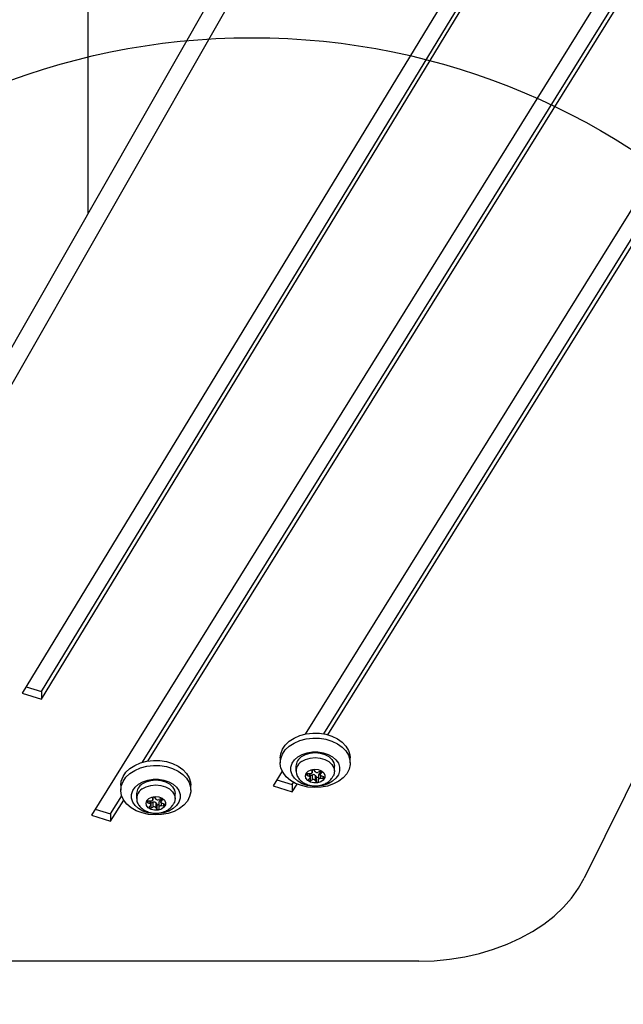
# Model space of a CAD drawing. Units: millimetres. Extents: x 16466 to 26375, y 23609 to 36607.
# Drawn here: x 18314 to 18486, y 28723 to 29004 of the extents above; entities that cross this region are included whole.
import ezdxf

# ---------------------------------------------------------------- set-up
doc = ezdxf.new("R2010")
doc.units = ezdxf.units.MM
doc.header["$LTSCALE"] = 200
doc.layers.add('OTWORY_MONTAŻOWE', color=1, linetype='Continuous')

msp = doc.modelspace()

# ---------------------------------------------------------------- linework, layer by layer
at = {"color": 7, "linetype": 'Continuous', "lineweight": 25}
for p, q in [((18333.27, 30063.09), (18333.27, 28948.82)), ((18245.21, 28794.71), (18639.19, 29484.23)), ((18245.21, 28784.1), (18639.19, 29473.63)), ((18653.74, 29215.95), (18395.31, 28800.3)), ((18400.6, 28800.39), (18659.47, 29216.74)), ((18401.75, 28800.13), (18659.47, 29214.62)), ((18348.88, 28792.27), (18609.29, 29211.1)), ((18603.45, 29210.12), (18334.25, 28777.16)), ((18350.41, 28792.61), (18609.29, 29208.98)), ((18532.33, 29169.8), (18314.54, 28812.03)), ((18320.03, 28812.44), (18538.25, 29170.92)), ((18320.03, 28810.32), (18538.4, 29169.04)), ((18664.99, 29143.69), (18474.98, 28759.2)), ((18314.54, 28812.03), (18320.03, 28810.32)), ((18315.62, 28813.81), (18320.03, 28812.44)), ((18320.03, 28812.44), (18320.03, 28810.32)), ((18388.17, 28793.53), (18388.17, 28792.11)), ((18408.17, 28792.11), (18408.17, 28793.53)), ((18388.75, 28789.75), (18386.12, 28785.53)), ((18392.67, 28791.14), (18392.67, 28789.73)), ((18396.7, 28788.98), (18396.02, 28789)), ((18396.74, 28787.97), (18396.74, 28788.98)), ((18397.24, 28789.87), (18397.27, 28789.39)), ((18397.27, 28789.37), (18397.27, 28789.99)), ((18398.21, 28789.57), (18397.9, 28789.99)), ((18399.57, 28789.68), (18399, 28789.42)), ((18399.07, 28788.73), (18399.07, 28787.32)), ((18399.6, 28789.69), (18399.6, 28788.72)), ((18399.69, 28788.93), (18400.06, 28789.34)), ((18403.67, 28789.73), (18403.67, 28791.14)), ((18387.23, 28787.31), (18391.61, 28785.94)), ((18391.61, 28785.94), (18391.99, 28786.55)), ((18391.61, 28783.82), (18393.01, 28786.06)), ((18391.61, 28785.94), (18391.61, 28783.82)), ((18395.84, 28788.54), (18396.44, 28788.31)), ((18396.66, 28787.76), (18396.29, 28787.35)), ((18396.74, 28788.41), (18396.77, 28788.42)), ((18396.77, 28788.42), (18397.34, 28788.69)), ((18396.77, 28788.42), (18396.77, 28787.01)), ((18396.77, 28787.01), (18397.34, 28787.27)), ((18397.34, 28788.69), (18397.34, 28787.27)), ((18398.13, 28788.54), (18398.44, 28788.11)), ((18398.13, 28788.54), (18398.13, 28787.12)), ((18398.13, 28787.12), (18398.44, 28786.69)), ((18398.44, 28788.11), (18398.44, 28786.69)), ((18399.1, 28786.82), (18399.07, 28787.3)), ((18399.65, 28787.71), (18400.33, 28787.68)), ((18400.51, 28788.15), (18399.9, 28788.37)), ((18342.66, 28785.73), (18342.66, 28784.31)), ((18347.16, 28783.34), (18347.16, 28781.93)), ((18358.16, 28781.93), (18358.16, 28783.34)), ((18362.66, 28784.31), (18362.66, 28785.73)), ((18386.12, 28785.53), (18391.61, 28783.82)), ((18339.74, 28777.58), (18342.93, 28782.7)), ((18339.74, 28775.46), (18343.5, 28781.49)), ((18350.33, 28780.73), (18350.94, 28780.51)), ((18351.19, 28781.18), (18350.51, 28781.2)), ((18351.23, 28780.17), (18351.23, 28781.18)), ((18351.23, 28780.61), (18351.26, 28780.62)), ((18351.26, 28780.62), (18351.84, 28780.88)), ((18351.26, 28780.62), (18351.26, 28779.21)), ((18351.73, 28782.07), (18351.76, 28781.58)), ((18351.77, 28781.57), (18351.77, 28782.18)), ((18351.84, 28780.88), (18351.84, 28779.47)), ((18352.71, 28781.76), (18352.39, 28782.19)), ((18352.62, 28780.73), (18352.94, 28780.3)), ((18352.62, 28780.73), (18352.62, 28779.32)), ((18352.94, 28780.3), (18352.94, 28778.89)), ((18354.07, 28781.87), (18353.49, 28781.61)), ((18353.56, 28780.93), (18353.56, 28779.52)), ((18354.1, 28781.89), (18354.1, 28780.92)), ((18354.18, 28781.13), (18354.55, 28781.53)), ((18355, 28780.35), (18354.39, 28780.57)), ((18335.36, 28778.94), (18339.74, 28777.58)), ((18339.74, 28777.58), (18339.74, 28775.46)), ((18351.15, 28779.96), (18350.78, 28779.55)), ((18351.26, 28779.21), (18351.84, 28779.47)), ((18352.62, 28779.32), (18352.94, 28778.89)), ((18353.6, 28779.02), (18353.57, 28779.5)), ((18354.14, 28779.9), (18354.82, 28779.88)), ((18334.25, 28777.16), (18339.74, 28775.46)), ((18427.78, 28735.5), (18291.57, 28735.5))]:
    msp.add_line(p, q, dxfattribs=at)
at = {"color": 1, "linetype": 'Continuous', "lineweight": 25}
for p, q in [((18395.84, 28788.98), (18395.84, 28788.54)), ((18396.44, 28788.99), (18396.44, 28788.31)), ((18397.24, 28789.89), (18397.24, 28789.87)), ((18397.27, 28789.98), (18397.27, 28789.39)), ((18399.69, 28789.71), (18399.69, 28788.93)), ((18400.06, 28789.6), (18400.06, 28789.34)), ((18399.65, 28788.56), (18399.65, 28787.71)), ((18400.33, 28788.22), (18400.33, 28787.68)), ((18350.33, 28781.17), (18350.33, 28780.73)), ((18350.94, 28781.19), (18350.94, 28780.51)), ((18351.73, 28782.09), (18351.73, 28782.07)), ((18351.76, 28782.18), (18351.76, 28781.58)), ((18354.14, 28780.76), (18354.14, 28779.9)), ((18354.18, 28781.91), (18354.18, 28781.13)), ((18354.55, 28781.8), (18354.55, 28781.53)), ((18354.82, 28780.41), (18354.82, 28779.88))]:
    msp.add_line(p, q, dxfattribs=at)
at = {"color": 7, "linetype": 'Continuous', "lineweight": 25, "flags": 128}
for points in [[(18388.17, 28793.53), (18388.31, 28794.7), (18388.8, 28796), (18389.63, 28797.21), (18390.77, 28798.28), (18392.18, 28799.19), (18393.8, 28799.89), (18395.58, 28800.36), (18397.46, 28800.58), (18399.36, 28800.55), (18401.22, 28800.26), (18402.96, 28799.73), (18404.54, 28798.98), (18405.88, 28798.03), (18406.95, 28796.92), (18407.7, 28795.68), (18408.1, 28794.37), (18408.17, 28793.53)], [(18391.1, 28787.11), (18389.89, 28788.15), (18388.98, 28789.33), (18388.4, 28790.61), (18388.18, 28791.95), (18388.31, 28793.29), (18388.8, 28794.59), (18389.63, 28795.79), (18390.77, 28796.87), (18392.18, 28797.77), (18393.8, 28798.47), (18395.58, 28798.94), (18397.46, 28799.17), (18399.36, 28799.14), (18401.22, 28798.85), (18402.96, 28798.32), (18404.54, 28797.57), (18405.88, 28796.62), (18406.95, 28795.5), (18407.7, 28794.27), (18408.1, 28792.95), (18408.15, 28791.61), (18407.83, 28790.28), (18407.17, 28789.02), (18406.18, 28787.88), (18404.9, 28786.88), (18403.38, 28786.08), (18401.67, 28785.49), (18399.83, 28785.14), (18397.93, 28785.05), (18396.05, 28785.2), (18394.24, 28785.61), (18392.57, 28786.26), (18391.1, 28787.11)], [(18393.22, 28786.85), (18392.25, 28787.71), (18391.57, 28788.71), (18391.22, 28789.79), (18391.22, 28790.9), (18391.57, 28791.98), (18392.25, 28792.98), (18393.22, 28793.85), (18394.45, 28794.54), (18395.86, 28795.02), (18397.39, 28795.27), (18398.96, 28795.27), (18400.48, 28795.02), (18401.9, 28794.54), (18403.12, 28793.85), (18404.1, 28792.98), (18404.78, 28791.98), (18405.13, 28790.9), (18405.13, 28789.79), (18404.78, 28788.71), (18404.1, 28787.71), (18403.12, 28786.85), (18401.9, 28786.16), (18400.48, 28785.67), (18398.96, 28785.43), (18397.39, 28785.43), (18395.86, 28785.67), (18394.45, 28786.16), (18393.22, 28786.85)], [(18394.28, 28793.9), (18395.42, 28794.51), (18396.75, 28794.9), (18398.17, 28795.03), (18399.6, 28794.9), (18400.92, 28794.51), (18402.06, 28793.9), (18402.94, 28793.09), (18403.48, 28792.15), (18403.67, 28791.15)], [(18342.66, 28785.73), (18342.8, 28786.9), (18343.3, 28788.2), (18344.13, 28789.41), (18345.27, 28790.48), (18346.67, 28791.39), (18348.3, 28792.09), (18350.08, 28792.56), (18351.95, 28792.78), (18353.85, 28792.75), (18355.71, 28792.46), (18357.46, 28791.93), (18359.03, 28791.18), (18360.38, 28790.23), (18361.44, 28789.11), (18362.19, 28787.88), (18362.59, 28786.56), (18362.66, 28785.73)], [(18394.28, 28792.48), (18395.42, 28793.1), (18396.75, 28793.49), (18398.17, 28793.62), (18399.6, 28793.49), (18400.92, 28793.1), (18402.06, 28792.48), (18402.94, 28791.68), (18403.48, 28790.74), (18403.67, 28789.73), (18403.48, 28788.72), (18403.34, 28788.4)], [(18345.59, 28779.31), (18344.38, 28780.35), (18343.47, 28781.53), (18342.89, 28782.81), (18342.67, 28784.14), (18342.8, 28785.48), (18343.3, 28786.78), (18344.13, 28787.99), (18345.27, 28789.07), (18346.67, 28789.97), (18348.3, 28790.67), (18350.08, 28791.14), (18351.95, 28791.36), (18353.85, 28791.33), (18355.71, 28791.05), (18357.46, 28790.52), (18359.03, 28789.76), (18360.38, 28788.81), (18361.44, 28787.7), (18362.19, 28786.46), (18362.59, 28785.15), (18362.64, 28783.81), (18362.32, 28782.48), (18361.66, 28781.22), (18360.67, 28780.07), (18359.39, 28779.08), (18357.87, 28778.27), (18356.16, 28777.69), (18354.32, 28777.34), (18352.43, 28777.24), (18350.54, 28777.4), (18348.73, 28777.81), (18347.06, 28778.46), (18345.59, 28779.31)], [(18396.19, 28789.74), (18397.04, 28790.15), (18398.04, 28790.32), (18399.06, 28790.22), (18399.96, 28789.87), (18400.62, 28789.31), (18400.95, 28788.62), (18400.9, 28787.89), (18400.48, 28787.22), (18399.75, 28786.71), (18398.81, 28786.42), (18397.79, 28786.38), (18396.81, 28786.61), (18396.02, 28787.08), (18395.52, 28787.71), (18395.38, 28788.44), (18395.61, 28789.14), (18396.19, 28789.74)], [(18396.02, 28789), (18395.9, 28788.99), (18395.79, 28788.96), (18395.71, 28788.9), (18395.66, 28788.82), (18395.65, 28788.74), (18395.68, 28788.66), (18395.74, 28788.59), (18395.84, 28788.54)], [(18397.27, 28789.39), (18397.27, 28789.31), (18397.24, 28789.23), (18397.18, 28789.16), (18397.11, 28789.09), (18397.02, 28789.04), (18396.92, 28789.01), (18396.81, 28788.98), (18396.7, 28788.98)], [(18397.9, 28789.99), (18397.83, 28790.06), (18397.73, 28790.11), (18397.62, 28790.13), (18397.5, 28790.12), (18397.39, 28790.08), (18397.31, 28790.03), (18397.25, 28789.95), (18397.24, 28789.87)], [(18400.06, 28789.34), (18400.1, 28789.41), (18400.11, 28789.5), (18400.08, 28789.58), (18400.01, 28789.64), (18399.91, 28789.69), (18399.8, 28789.71), (18399.68, 28789.71), (18399.57, 28789.68)], [(18399.9, 28788.37), (18399.8, 28788.42), (18399.72, 28788.48), (18399.66, 28788.54), (18399.62, 28788.62), (18399.6, 28788.7), (18399.61, 28788.78), (18399.64, 28788.86), (18399.69, 28788.93)], [(18347.72, 28779.04), (18346.74, 28779.91), (18346.06, 28780.91), (18345.71, 28781.99), (18345.71, 28783.1), (18346.06, 28784.18), (18346.74, 28785.18), (18347.72, 28786.04), (18348.94, 28786.73), (18350.35, 28787.22), (18351.88, 28787.46), (18353.45, 28787.46), (18354.98, 28787.22), (18356.39, 28786.73), (18357.61, 28786.04), (18358.59, 28785.18), (18359.27, 28784.18), (18359.62, 28783.1), (18359.62, 28781.99), (18359.27, 28780.91), (18358.59, 28779.91), (18357.61, 28779.04), (18356.39, 28778.35), (18354.98, 28777.87), (18353.45, 28777.62), (18351.88, 28777.62), (18350.35, 28777.87), (18348.94, 28778.35), (18347.72, 28779.04)], [(18348.78, 28786.09), (18349.91, 28786.71), (18351.24, 28787.1), (18352.66, 28787.23), (18354.09, 28787.1), (18355.41, 28786.71), (18356.55, 28786.09), (18357.43, 28785.29), (18357.98, 28784.35), (18358.16, 28783.34)], [(18396.29, 28787.35), (18396.24, 28787.28), (18396.23, 28787.19), (18396.27, 28787.11), (18396.33, 28787.04), (18396.43, 28787), (18396.54, 28786.97), (18396.66, 28786.98), (18396.77, 28787.01)], [(18396.44, 28788.31), (18396.54, 28788.27), (18396.62, 28788.21), (18396.68, 28788.14), (18396.72, 28788.07), (18396.74, 28787.99), (18396.74, 28787.91), (18396.71, 28787.83), (18396.66, 28787.76)], [(18398.44, 28786.69), (18398.51, 28786.63), (18398.61, 28786.58), (18398.73, 28786.56), (18398.85, 28786.57), (18398.95, 28786.6), (18399.04, 28786.66), (18399.09, 28786.74), (18399.1, 28786.82)], [(18399.07, 28787.3), (18399.08, 28787.38), (18399.11, 28787.46), (18399.16, 28787.53), (18399.23, 28787.59), (18399.32, 28787.64), (18399.42, 28787.68), (18399.53, 28787.7), (18399.65, 28787.71)], [(18400.33, 28787.68), (18400.45, 28787.69), (18400.55, 28787.73), (18400.63, 28787.79), (18400.68, 28787.87), (18400.69, 28787.95), (18400.67, 28788.03), (18400.6, 28788.1), (18400.51, 28788.15)], [(18348.78, 28784.68), (18349.91, 28785.3), (18351.24, 28785.68), (18352.66, 28785.82), (18354.09, 28785.68), (18355.41, 28785.3), (18356.55, 28784.68), (18357.43, 28783.87), (18357.98, 28782.93), (18358.16, 28781.93), (18357.98, 28780.92), (18357.83, 28780.6)], [(18350.68, 28781.94), (18351.53, 28782.35), (18352.54, 28782.52), (18353.55, 28782.42), (18354.45, 28782.06), (18355.11, 28781.5), (18355.44, 28780.81), (18355.39, 28780.09), (18354.97, 28779.42), (18354.25, 28778.91), (18353.31, 28778.61), (18352.28, 28778.58), (18351.3, 28778.81), (18350.51, 28779.28), (18350.01, 28779.91), (18349.87, 28780.63), (18350.1, 28781.34), (18350.68, 28781.94)], [(18350.51, 28781.2), (18350.39, 28781.19), (18350.29, 28781.15), (18350.2, 28781.09), (18350.15, 28781.02), (18350.14, 28780.93), (18350.17, 28780.85), (18350.24, 28780.78), (18350.33, 28780.73)], [(18350.94, 28780.51), (18351.03, 28780.47), (18351.11, 28780.41), (18351.18, 28780.34), (18351.22, 28780.27), (18351.23, 28780.19), (18351.23, 28780.11), (18351.2, 28780.03), (18351.15, 28779.96)], [(18351.76, 28781.58), (18351.76, 28781.5), (18351.73, 28781.43), (18351.68, 28781.35), (18351.6, 28781.29), (18351.52, 28781.24), (18351.41, 28781.2), (18351.3, 28781.18), (18351.19, 28781.18)], [(18352.39, 28782.19), (18352.32, 28782.26), (18352.22, 28782.3), (18352.11, 28782.32), (18351.99, 28782.32), (18351.88, 28782.28), (18351.8, 28782.22), (18351.75, 28782.15), (18351.73, 28782.07)], [(18354.55, 28781.53), (18354.6, 28781.61), (18354.6, 28781.69), (18354.57, 28781.77), (18354.5, 28781.84), (18354.41, 28781.89), (18354.29, 28781.91), (18354.18, 28781.91), (18354.07, 28781.87)], [(18354.39, 28780.57), (18354.3, 28780.61), (18354.22, 28780.67), (18354.15, 28780.74), (18354.11, 28780.82), (18354.1, 28780.9), (18354.1, 28780.98), (18354.13, 28781.05), (18354.18, 28781.13)], [(18354.82, 28779.88), (18354.94, 28779.89), (18355.04, 28779.93), (18355.13, 28779.99), (18355.18, 28780.07), (18355.19, 28780.15), (18355.16, 28780.23), (18355.09, 28780.3), (18355, 28780.35)], [(18350.78, 28779.55), (18350.73, 28779.47), (18350.73, 28779.39), (18350.76, 28779.31), (18350.83, 28779.24), (18350.92, 28779.19), (18351.04, 28779.17), (18351.15, 28779.17), (18351.26, 28779.21)], [(18352.94, 28778.89), (18353.01, 28778.82), (18353.11, 28778.78), (18353.22, 28778.76), (18353.34, 28778.77), (18353.45, 28778.8), (18353.53, 28778.86), (18353.58, 28778.93), (18353.6, 28779.02)], [(18353.57, 28779.5), (18353.57, 28779.58), (18353.6, 28779.66), (18353.65, 28779.73), (18353.73, 28779.79), (18353.81, 28779.84), (18353.92, 28779.88), (18354.03, 28779.9), (18354.14, 28779.9)], [(18427.78, 28735.5), (18432.18, 28735.64), (18436.55, 28736.05), (18440.85, 28736.73), (18445.05, 28737.68), (18449.11, 28738.88), (18453.01, 28740.34), (18456.72, 28742.03), (18460.2, 28743.94), (18463.42, 28746.07), (18466.37, 28748.38), (18469.02, 28750.87), (18471.35, 28753.52), (18473.34, 28756.3), (18474.98, 28759.2)]]:
    msp.add_lwpolyline(points, dxfattribs=at)
at = {"color": 7, "linetype": 'Continuous', "lineweight": 25}
for centre, radius, start, end in [((18396.11, 28790.98), 3.44, 122.0406, 177.237), ((18395.87, 28789.74), 3.17, 120.058, 203.9231), ((18397.64, 28788.08), 0.674, 42.8794, 115.6634), ((18398.71, 28790.02), 0.674, 222.8794, 295.6634), ((18399.55, 28788.64), 0.487, 83.6981, 168.7498), ((18350.6, 28783.18), 3.44, 122.0406, 177.237), ((18397.64, 28786.66), 0.674, 42.8794, 115.6634), ((18398.75, 28788.38), 0.411, 220.9773, 320.6754), ((18350.36, 28781.94), 3.17, 120.058, 203.9231), ((18352.13, 28780.27), 0.674, 42.8794, 115.6634), ((18353.2, 28782.22), 0.674, 222.8794, 295.6634), ((18353.25, 28780.57), 0.411, 220.9773, 320.6754), ((18354.04, 28780.84), 0.487, 83.6981, 168.7498), ((18352.13, 28778.86), 0.674, 42.8794, 115.6634)]:
    msp.add_arc(centre, radius, start, end, dxfattribs=at)
for points in [[(18393, 28788.47), (18393.04, 28788.37), (18393.22, 28787.93), (18393.78, 28787.26), (18394.66, 28786.5), (18395.75, 28785.94), (18397, 28785.59), (18398.34, 28785.49), (18399.7, 28785.66), (18400.96, 28786.09), (18402.03, 28786.76), (18402.83, 28787.52), (18403.16, 28788.12), (18403.31, 28788.38)], [(18347.49, 28780.67), (18347.53, 28780.57), (18347.71, 28780.12), (18348.28, 28779.45), (18349.16, 28778.7), (18350.25, 28778.14), (18351.49, 28777.79), (18352.83, 28777.69), (18354.19, 28777.86), (18355.46, 28778.29), (18356.52, 28778.96), (18357.33, 28779.72), (18357.66, 28780.32), (18357.8, 28780.58)]]:
    msp.add_open_spline(points, degree=3, knots=[0, 0, 0, 0, 0.02599, 0.117857, 0.211762, 0.309458, 0.411173, 0.515908, 0.622905, 0.73257, 0.831541, 0.927209, 1, 1, 1, 1], dxfattribs=at)
at = {"layer": 'OTWORY_MONTAŻOWE'}
msp.add_circle((18380.07, 28799.13), 200, dxfattribs=at)

doc.saveas('drawing.dxf')
